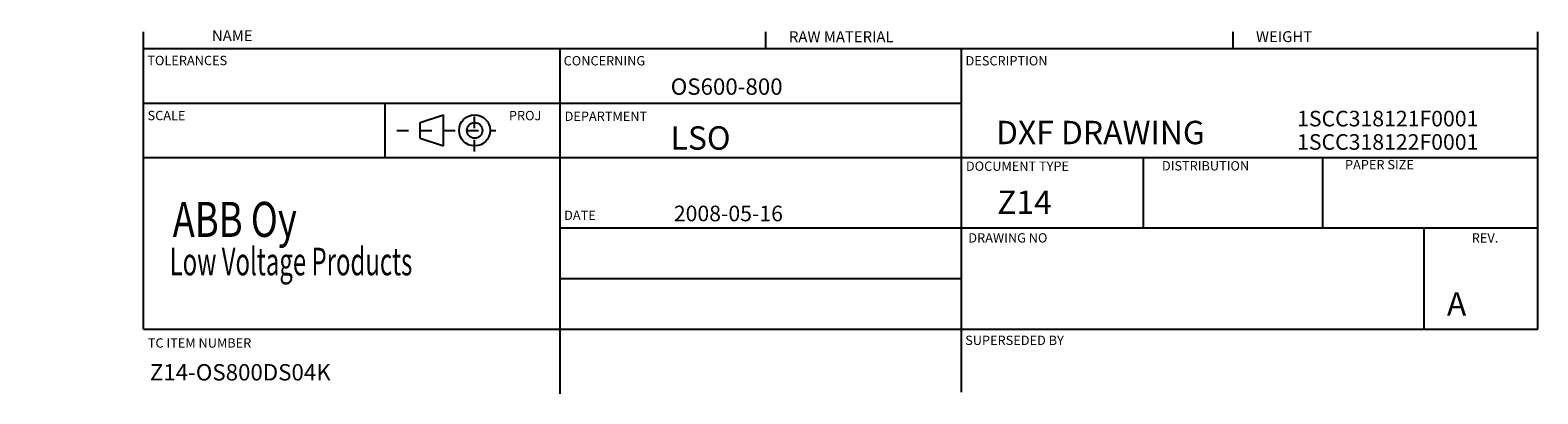
# Model space of a CAD drawing. Extents: x 190 to 1189, y 0 to 746.
# Drawn here: x 995 to 1189, y 0 to 46 of the extents above; entities that cross this region are included whole.
import ezdxf

# ---------------------------------------------------------------- set-up
doc = ezdxf.new("R2010")
doc.units = 0
doc.linetypes.add('HIDDEN', pattern=[4.5, 1.5, -1.5, 1.5])
for name, color, linetype in [('1', 7, 'CONTINUOUS'), ('2D_GEOM', 1, 'CONTINUOUS'), ('2D_MITAT', 1, 'CONTINUOUS'), ('3', 7, 'CONTINUOUS')]:
    doc.layers.add(name, color=color, linetype=linetype)
doc.styles.get("Standard").update_dxf_attribs({"font": 'monotxt.shx'})

# ---------------------------------------------------------------- blocks, each defined once
blk = doc.blocks.new('*TX161')
at = {"layer": '3', "color": 1, "linetype": 'CONTINUOUS'}
for s, p in [('1SCC318121F0001', (0, 0)), ('1SCC318122F0001', (0, -3))]:
    blk.add_text(s, height=2, dxfattribs=at).set_placement(p)
blk = doc.blocks.new('TITL_GRA')
at = {"layer": '1', "color": 2, "linetype": 'CONTINUOUS'}
for p, q in [((21.500009, 51.142526), (21.500009, 53.272526)), ((101.37001, 51.142526), (101.37001, 53.272526)), ((161.37001, 51.142526), (161.37001, 53.272526)), ((200.50001, 51.142526), (200.50001, 53.272526)), ((21.500009, 15.142526), (21.500009, 51.142526)), ((21.500009, 51.142526), (200.50001, 51.142526)), ((75.000009, 44.142526), (75.000009, 51.142526)), ((126.50001, 44.142526), (126.50001, 51.142526)), ((200.50001, 15.142526), (200.50001, 51.142526)), ((52.500009, 37.142526), (52.500009, 44.142526)), ((57.000009, 41.642526), (60.000009, 42.642526)), ((60.000009, 38.662526), (60.000009, 42.642526)), ((75.000009, 37.142526), (75.000009, 44.142526)), ((126.50001, 37.142526), (126.50001, 44.142526)), ((57.000009, 39.642526), (57.000009, 41.642526)), ((57.000009, 39.642526), (60.000009, 38.662526)), ((21.500009, 37.142526), (200.50001, 37.142526)), ((75.000009, 28.142526), (75.000009, 37.142526)), ((126.50001, 28.142526), (126.50001, 37.142526)), ((75.000009, 28.142526), (200.50001, 28.142526)), ((75.000009, 21.642526), (75.000009, 28.142526)), ((126.50001, 7.052526), (126.50001, 28.142526)), ((75.000009, 21.642526), (126.50001, 21.642526)), ((75.000009, 6.832526), (75.000009, 21.642526)), ((21.500009, 15.142526), (200.50001, 15.142526))]:
    blk.add_line(p, q, dxfattribs=at)
at = {"layer": '1', "color": 2, "linetype": 'HIDDEN'}
for p, q in [((64.000009, 37.922526), (64.000009, 43.202526)), ((54.000009, 40.642526), (66.720009, 40.642526))]:
    blk.add_line(p, q, dxfattribs=at)
at = {"layer": '1', "color": 2, "linetype": 'CONTINUOUS'}
for radius in [2, 1]:
    blk.add_circle((64.000009, 40.642526), radius, dxfattribs=at)
at = {"layer": '2D_GEOM', "color": 2, "linetype": 'CONTINUOUS'}
for p, q in [((21.500009, 44.142526), (126.50001, 44.142526)), ((149.85294, 28.142526), (149.85294, 37.142526)), ((172.89293, 28.142526), (172.89293, 37.142526)), ((185.92465, 15.142526), (185.92465, 28.142526))]:
    blk.add_line(p, q, dxfattribs=at)
at = {"layer": '1', "color": 2, "linetype": 'CONTINUOUS'}
blk.add_text('PROJ', height=1.2, dxfattribs=at).set_placement((68.400009, 41.942526))
at = {"layer": '1', "color": 2, "linetype": 'CONTINUOUS', "width": 0.635}
blk.add_text('Low Voltage Products', height=3.55, dxfattribs=at).set_placement((24.843451, 22.041012))
at = {"layer": '3', "color": 2, "linetype": 'CONTINUOUS', "width": 0.762}
blk.add_text('ABB Oy', height=4.5, dxfattribs=at).set_placement((25.229957, 26.968965))
blk = doc.blocks.new('TITL_TEXT')
at = {"layer": '2D_MITAT', "color": 2, "linetype": 'CONTINUOUS'}
for tag, p, height in [('NAME', (30.279021, 52.10194), 1.4), ('RAWMATERIAL', (104.35243, 51.960066), 1.4), ('WEIGHT', (164.31118, 51.969809), 1.4), ('TOLERANCES', (21.979557, 49.009199), 1.2), ('CONCERNING', (75.427577, 48.977242), 1.2), ('DESCRIPTION', (127.02504, 48.977526), 1.2), ('SCALE', (22.008212, 41.947167), 1.2), ('DEPARTMENT', (75.549331, 41.854656), 1.2), ('PAPERSIZE', (175.74005, 35.642858), 1.2), ('DISTRIBUTION', (152.23913, 35.494431), 1.2), ('DATE', (75.484735, 29.146017), 1.2), ('DRAWINGNO', (127.38227, 26.248866), 1.2), ('REV.', (192.01752, 26.242492), 1.2), ('WORKINGORDER', (-167.04262, 17.416293), 1.4), ('WORK', (-135.66534, 17.533852), 1.4), ('TOOL', (-90.283768, 17.511327), 1.4), ('MACHINE', (-57.559495, 17.543489), 1.4), ('NOTE', (-17.979079, 17.518527), 1.4), ('TCITEMNUMBER', (22.04048, 12.763116), 1.2), ('SUPERSEDEDBY', (126.98039, 13.098592), 1.2)]:
    blk.add_attdef(tag, p, '', height=height, dxfattribs=at)
blk = doc.blocks.new('TITL_ATTR')
at = {"layer": '2D_MITAT', "color": 2, "linetype": 'CONTINUOUS'}
for tag, p, height in [('TBL_BLN1', (30.605983, 54.415576), 3), ('TBL_BLN2', (101.84021, 54.440921), 3), ('TBL_WEIGHT', (161.87669, 54.367117), 3), ('TBL_TOLERANCE', (33.840624, 45.229983), 3), ('TBL_CONCERNING', (89.173514, 45.211038), 3), ('TBL_SCALE', (29.828401, 38.644805), 3), ('TBL_DEPARTMENT', (89.158658, 38.166563), 3), ('DRAT_DKTXT', (130.93742, 38.868199), 3), ('DRAW_DOKAR', (131.08574, 29.920835), 3), ('TBL_DISTRIBUTION', (153.97309, 29.872013), 3), ('DOCFORMAT', (177.1688, 29.867977), 3), ('TBL_DATE', (89.572198, 28.978942), 2), ('TBL_NOTE', (-33.88177, 24.114653), 3), ('TBL_WORKINGORDER', (-168.5, 24), 3), ('TBL_WORK', (-146.25764, 23.983388), 3), ('TBL_TOOL', (-103.09388, 23.991044), 3), ('TBL_MACHINE', (-68.653877, 23.956549), 3), ('DRAW_DOKNR', (130.31353, 16.986219), 3), ('SAP_DirVersion', (188.8278, 16.875239), 3), ('TBL_SUPERSEDES', (89.553267, 10.006901), 2), ('TBL_SUPERSEDESBY', (131.63441, 9.989403), 2), ('TCITEMID', (22.301927, 8.546631), 3)]:
    blk.add_attdef(tag, p, '', height=height, dxfattribs=at)

msp = doc.modelspace()

# ---------------------------------------------------------------- block references
at = {"layer": '3'}
ref = msp.add_blockref('TITL_TEXT', (988.5, -7.05), dxfattribs=at)
ref.add_attrib('blanco', 'DOCUMENT TYPE', (1115.5697, 28.3975), dxfattribs={"color": 2, "linetype": 'CONTINUOUS', "height": 1.2})
ref.add_attrib('TBL_REVISIONCMNT', 'DRAWING NO', (1115.8823, 19.19887), dxfattribs={"color": 2, "linetype": 'CONTINUOUS', "height": 1.2})
ref.add_attrib('DRAT_DKTXT', 'DESCRIPTION', (1115.525, 41.92753), dxfattribs={"color": 2, "linetype": 'CONTINUOUS', "height": 1.2})
ref.add_attrib('SAP_DirVersion', 'REV.', (1180.5175, 19.19249), dxfattribs={"color": 2, "linetype": 'CONTINUOUS', "height": 1.2})
ref.add_attrib('TBL_DEPARTMENT', 'DEPARTMENT', (1064.0493, 34.80466), dxfattribs={"color": 2, "linetype": 'CONTINUOUS', "height": 1.2})
ref.add_attrib('TBL_DISTRIBUTION', 'DISTRIBUTION', (1140.7391, 28.44443), dxfattribs={"color": 2, "linetype": 'CONTINUOUS', "height": 1.2})
ref.add_attrib('TBL_DATE', 'DATE', (1063.9847, 22.09602), dxfattribs={"color": 2, "linetype": 'CONTINUOUS', "height": 1.2})
ref.add_attrib('TC ITEM ID', 'TC ITEM NUMBER', (1010.5405, 5.71312), dxfattribs={"color": 2, "linetype": 'CONTINUOUS', "height": 1.2})
ref.add_attrib('DOCFORMAT', 'PAPER SIZE', (1164.24, 28.59286), dxfattribs={"color": 2, "linetype": 'CONTINUOUS', "height": 1.2})
ref.add_attrib('TBL_BLN1', 'NAME', (1018.779, 45.05194), dxfattribs={"color": 2, "linetype": 'CONTINUOUS', "height": 1.4})
ref.add_attrib('TBL_BLN2', 'RAW MATERIAL', (1092.8524, 44.91007), dxfattribs={"color": 2, "linetype": 'CONTINUOUS', "height": 1.4})
ref.add_attrib('TBL_TOLERANCE', 'TOLERANCES', (1010.4796, 41.9592), dxfattribs={"color": 2, "linetype": 'CONTINUOUS', "height": 1.2})
ref.add_attrib('TBL_CONCERNING', 'CONCERNING', (1063.9276, 41.92724), dxfattribs={"color": 2, "linetype": 'CONTINUOUS', "height": 1.2})
ref.add_attrib('TBL_SCALE', 'SCALE', (1010.5082, 34.89717), dxfattribs={"color": 2, "linetype": 'CONTINUOUS', "height": 1.2})
ref.add_attrib('TBL_SUPERSEDESBY', 'SUPERSEDED BY', (1115.4804, 6.04859), dxfattribs={"color": 2, "linetype": 'CONTINUOUS', "height": 1.2})
ref.add_attrib('TBL_WEIGHT', 'WEIGHT', (1152.8112, 44.91981), dxfattribs={"color": 2, "linetype": 'CONTINUOUS', "height": 1.4})
ref.add_attrib('TBL_WORKINGORDER', 'WORKING ORDER', (821.45738, 10.36629), dxfattribs={"color": 2, "linetype": 'CONTINUOUS', "height": 1.4})
ref.add_attrib('TBL_WORK', 'WORK', (852.83466, 10.48385), dxfattribs={"color": 2, "linetype": 'CONTINUOUS', "height": 1.4})
ref.add_attrib('TBL_TOOL', 'TOOL', (898.21623, 10.46133), dxfattribs={"color": 2, "linetype": 'CONTINUOUS', "height": 1.4})
ref.add_attrib('TBL_MACHINE', 'MACHINE', (930.9405, 10.49349), dxfattribs={"color": 2, "linetype": 'CONTINUOUS', "height": 1.4})
ref.add_attrib('TBL_NOTE', 'NOTE', (970.52092, 10.46853), dxfattribs={"color": 2, "linetype": 'CONTINUOUS', "height": 1.4})
for name, p in [('TITL_GRA', (988.5, -7.05)), ('*TX161', (1158.0952, 34.10349))]:
    msp.add_blockref(name, p, dxfattribs=at)
ref = msp.add_blockref('TITL_ATTR', (988.5, -7.05), dxfattribs=at)
ref.add_attrib('blanco', 'Z14', (1119.5857, 22.87083), dxfattribs={"color": 2, "linetype": 'CONTINUOUS', "height": 3})
ref.add_attrib('DRAT_DKTXT', 'DXF DRAWING', (1119.4374, 31.8182), dxfattribs={"color": 2, "linetype": 'CONTINUOUS', "height": 3})
ref.add_attrib('SAP_DirVersion', 'A', (1177.3278, 9.82524), dxfattribs={"color": 2, "linetype": 'CONTINUOUS', "height": 3})
ref.add_attrib('TBL_DEPARTMENT', 'LSO', (1077.6587, 31.11656), dxfattribs={"color": 2, "linetype": 'CONTINUOUS', "height": 3})
ref.add_attrib('TBL_DATE', '2008-05-16', (1078.0722, 21.92894), dxfattribs={"color": 2, "linetype": 'CONTINUOUS', "height": 2})
ref.add_attrib('TC ITEM ID', 'Z14-OS800DS04K', (1010.8019, 1.49663), dxfattribs={"color": 2, "linetype": 'CONTINUOUS', "height": 2.1})
ref.add_attrib('TBL_CONCERNING', 'OS600-800', (1077.6735, 38.16104), dxfattribs={"color": 2, "linetype": 'CONTINUOUS', "height": 2.1})

doc.saveas('drawing.dxf')
